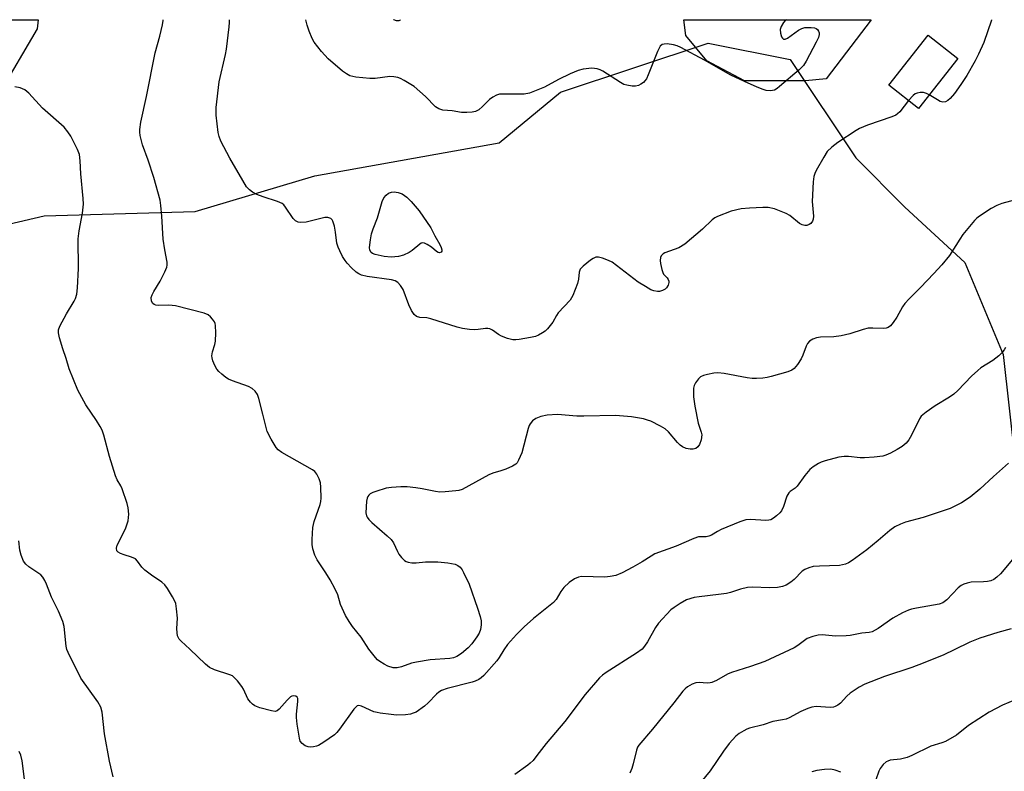
# Model space of a CAD drawing. Units: inches. Extents: x 1321761 to 1327761, y 509447 to 513448.
# Drawn here: x 1323616 to 1323883, y 513244 to 513448 of the extents above; entities that cross this region are included whole.
import ezdxf

# ---------------------------------------------------------------- set-up
doc = ezdxf.new("R2010")
doc.units = ezdxf.units.IN
doc.header["$MEASUREMENT"] = 0
for name, color, linetype in [('BLDG-Footprint', 5, 'Continuous'), ('NTRL-Trees', 3, 'Continuous'), ('TRANS-Parking Lot', 4, 'Continuous'), ('Undefined', 1, 'Continuous')]:
    doc.layers.add(name, color=color, linetype=linetype)

msp = doc.modelspace()

# ---------------------------------------------------------------- linework, layer by layer
at = {"layer": 'BLDG-Footprint', "elevation": 412.15}
msp.add_lwpolyline([(1323870, 513437.14), (1323859.33, 513423.57), (1323851.31, 513429.87), (1323861.98, 513443.44)], close=True, dxfattribs=at)
at = {"layer": 'NTRL-Trees'}
msp.add_lwpolyline([(1323580.65, 513384.77), (1323622.17, 513394.4), (1323663.1, 513395.61), (1323695.59, 513405.23), (1323745.55, 513414.26), (1323762.24, 513427.95), (1323802.28, 513441.3), (1323824.53, 513436.85), (1323842.32, 513410.16), (1323855.67, 513396.81), (1323871.93, 513381.76), (1323882.37, 513356.77), (1323888.78, 513299.32)], dxfattribs=at)
at = {"layer": 'TRANS-Parking Lot'}
for points in [[(1323620.27, 513445.23), (1323599.37, 513409.72), (1323533.06, 513447.67), (1323620.54, 513447.67)], [(1323834.35, 513431.61), (1323828.75, 513431.04), (1323812.11, 513431.07), (1323801.94, 513436.47), (1323796.26, 513443.42), (1323795.65, 513447.65), (1323846.52, 513447.64)]]:
    msp.add_lwpolyline(points, close=True, dxfattribs=at)
at = {"layer": 'Undefined'}
for points, elevation in [([(1323885.64, 513398.76), (1323882, 513397.73), (1323880.64, 513397.24), (1323879.11, 513396.38), (1323875.91, 513394.29), (1323875.22, 513393.76), (1323874.6, 513393.14), (1323871.39, 513389.32), (1323870.54, 513388.12), (1323867.76, 513383.64), (1323865.72, 513381.09), (1323863.53, 513378.71), (1323859.87, 513374.91), (1323856.83, 513371.87), (1323855.66, 513370.59), (1323855.01, 513369.66), (1323853.47, 513366.94), (1323852.51, 513365.43), (1323851.79, 513364.53), (1323851.12, 513364.07), (1323850.61, 513363.91), (1323849.78, 513363.84), (1323847.01, 513363.95), (1323845.68, 513363.87), (1323844.31, 513363.54), (1323840.75, 513362.37), (1323838.42, 513361.85), (1323836.37, 513361.53), (1323832.81, 513361.51), (1323831.73, 513361.25), (1323830.69, 513360.88), (1323829.76, 513360.37), (1323829.25, 513359.78), (1323828.88, 513359.03), (1323827.97, 513356.59), (1323827.49, 513355.54), (1323826.55, 513354.07), (1323825.63, 513352.98), (1323824.96, 513352.51), (1323823.93, 513352.06), (1323819.4, 513350.77), (1323818.26, 513350.5), (1323817.11, 513350.34), (1323815.39, 513350.2), (1323814.24, 513350.2), (1323812.87, 513350.39), (1323806.65, 513351.58), (1323804.93, 513351.77), (1323803.79, 513351.65), (1323802.1, 513351.31), (1323801, 513351.02), (1323800.25, 513350.68), (1323799.65, 513350.16), (1323798.84, 513349.09), (1323798.47, 513348.38), (1323798.29, 513347.59), (1323798.36, 513345.31), (1323798.72, 513342.69), (1323799.59, 513338.09), (1323800.43, 513335.64), (1323800.54, 513334.93), (1323800.36, 513333.58), (1323799.93, 513332.28), (1323799.5, 513331.65), (1323798.93, 513331.23), (1323798.21, 513331.03), (1323797.41, 513331.04), (1323796.36, 513331.28), (1323795.37, 513331.69), (1323794.72, 513332.12), (1323793.94, 513332.83), (1323791.5, 513335.77), (1323790.64, 513336.56), (1323789.37, 513337.31), (1323786.7, 513338.63), (1323785.88, 513338.97), (1323784.74, 513339.28), (1323781.54, 513339.86), (1323777.12, 513340.24), (1323768.6, 513340), (1323766.65, 513340.05), (1323761.45, 513340.48), (1323758.6, 513340.27), (1323756.89, 513339.91), (1323755.51, 513339.37), (1323754.66, 513338.75), (1323754, 513337.96), (1323753.74, 513337.48), (1323753.45, 513336.67), (1323751.78, 513330.1), (1323750.86, 513328.08), (1323750.44, 513327.39), (1323750.1, 513326.99), (1323749.19, 513326.4), (1323747.37, 513325.61), (1323746.03, 513325.13), (1323743.84, 513324.53), (1323742.77, 513324.09), (1323735.51, 513320.12), (1323734.69, 513319.85), (1323733.84, 513319.7), (1323730.94, 513319.46), (1323729.49, 513319.42), (1323728.35, 513319.54), (1323724.69, 513320.31), (1323722.97, 513320.59), (1323720.66, 513320.85), (1323718.93, 513320.84), (1323716.35, 513320.67), (1323714.93, 513320.47), (1323712.11, 513319.6), (1323711.3, 513319.29), (1323710.56, 513318.91), (1323710.2, 513318.58), (1323709.95, 513318.21), (1323709.77, 513317.75), (1323709.62, 513316.93), (1323709.45, 513313.78), (1323709.58, 513312.98), (1323709.76, 513312.57), (1323710.25, 513311.92), (1323711.05, 513311.12), (1323715.23, 513307.5), (1323716.28, 513306.49), (1323716.93, 513305.58), (1323717.98, 513303.27), (1323718.41, 513302.53), (1323719.13, 513301.62), (1323719.93, 513300.82), (1323720.39, 513300.52), (1323720.88, 513300.33), (1323721.94, 513300.16), (1323723.06, 513300.19), (1323725.61, 513300.46), (1323727.01, 513300.5), (1323728.99, 513300.44), (1323731.65, 513300.16), (1323733.67, 513299.81), (1323734.41, 513299.47), (1323735.01, 513298.99), (1323735.51, 513298.31), (1323735.93, 513297.56), (1323737.41, 513294.4), (1323739.73, 513287.87), (1323740.44, 513285.59), (1323740.68, 513284.43), (1323740.69, 513283.37), (1323740.49, 513282.05), (1323740.15, 513281.1), (1323739.57, 513280.12), (1323738.14, 513278.21), (1323737.16, 513277.09), (1323735.35, 513275.57), (1323734.14, 513274.75), (1323733.18, 513274.39), (1323732.22, 513274.19), (1323726.89, 513273.85), (1323723.19, 513273.23), (1323721.78, 513272.91), (1323719.05, 513271.96), (1323717.94, 513271.69), (1323716.79, 513271.72), (1323715.41, 513272.14), (1323714.38, 513272.64), (1323713.21, 513273.36), (1323712.59, 513273.86), (1323712.02, 513274.46), (1323710.27, 513276.76), (1323708.15, 513279.97), (1323705.8, 513282.91), (1323704.86, 513284.22), (1323703.93, 513285.86), (1323702.95, 513287.87), (1323702.58, 513288.86), (1323701.79, 513291.54), (1323701.1, 513293.07), (1323699.73, 513295.54), (1323698.55, 513297.47), (1323696.19, 513301.01), (1323695.58, 513302.3), (1323695.07, 513303.98), (1323694.88, 513305.13), (1323694.88, 513306.57), (1323695.08, 513309.76), (1323695.42, 513311.42), (1323697, 513316.03), (1323697.19, 513316.88), (1323697.26, 513317.76), (1323697.22, 513320.75), (1323697.1, 513321.93), (1323696.76, 513323.02), (1323696.11, 513324.29), (1323695.6, 513324.95), (1323694.93, 513325.48), (1323686.6, 513330.15), (1323685.65, 513330.85), (1323685.07, 513331.5), (1323683.7, 513333.75), (1323682.68, 513335.85), (1323682.33, 513336.96), (1323681.51, 513340.55), (1323680.42, 513344.79), (1323680.02, 513345.86), (1323679.39, 513346.76), (1323678.56, 513347.51), (1323677.6, 513348.08), (1323673.21, 513349.57), (1323672.16, 513350.03), (1323671.46, 513350.49), (1323670.37, 513351.4), (1323669.55, 513352.18), (1323669.03, 513352.82), (1323668.47, 513353.79), (1323667.91, 513355.05), (1323667.68, 513355.83), (1323667.64, 513356.39), (1323667.79, 513357.53), (1323668.41, 513359.52), (1323668.59, 513360.38), (1323668.71, 513362.64), (1323668.65, 513364.61), (1323668.53, 513365.15), (1323668.31, 513365.66), (1323667.85, 513366.38), (1323667.29, 513367.03), (1323666.62, 513367.54), (1323665.54, 513367.94), (1323657.77, 513369.94), (1323656, 513370.16), (1323653.28, 513370.06), (1323652.47, 513370.19), (1323651.99, 513370.36), (1323651.6, 513370.64), (1323651.28, 513371.23), (1323651.2, 513372.2), (1323651.41, 513372.94), (1323651.88, 513373.9), (1323653.63, 513376.68), (1323654.92, 513379.22), (1323655.43, 513380.51), (1323655.53, 513381.05), (1323655.52, 513381.86), (1323654.86, 513385.19), (1323654.39, 513388.09), (1323654.1, 513394.31), (1323653.83, 513397.2), (1323653.59, 513398.64), (1323651.87, 513404.86), (1323650.33, 513409.51), (1323648.84, 513413.69), (1323648.22, 513416.25), (1323648.1, 513417.11), (1323648.09, 513417.89), (1323648.34, 513419.81), (1323649.91, 513426.81), (1323652.29, 513438.66), (1323653.54, 513443.18), (1323654.27, 513446.28), (1323654.44, 513447.41), (1323654.43, 513447.66)], 410), ([(1323856.63, 513425.69), (1323854.27, 513422.67), (1323853.67, 513422.07), (1323853.21, 513421.74), (1323852.14, 513421.27), (1323845.51, 513419), (1323843.39, 513418.15), (1323842.41, 513417.57), (1323837.49, 513414.31), (1323835.88, 513413.06), (1323834.61, 513411.85), (1323833.65, 513410.36), (1323831.62, 513406.71), (1323831.24, 513405.91), (1323830.97, 513405.08), (1323830.79, 513403.64), (1323830.52, 513398.34), (1323830.88, 513394.28), (1323830.77, 513393.47), (1323830.62, 513392.97), (1323830.16, 513392.35), (1323829.74, 513392.07), (1323829.03, 513391.8), (1323828.53, 513391.76), (1323827.78, 513391.95), (1323827.08, 513392.37), (1323824.45, 513394.48), (1323823.5, 513395.06), (1323820.26, 513396.28), (1323818.58, 513396.67), (1323817.11, 513396.69), (1323813.54, 513396.53), (1323811.25, 513396.32), (1323808.55, 513395.71), (1323804.81, 513394.25), (1323804.07, 513393.85), (1323803.41, 513393.34), (1323800.76, 513390.78), (1323795.97, 513386.71), (1323794.33, 513385.76), (1323790.58, 513384.38), (1323790.12, 513384.08), (1323789.56, 513383.52), (1323789.33, 513383.08), (1323789.24, 513382.32), (1323789.33, 513381.49), (1323789.69, 513379.83), (1323789.96, 513379.05), (1323790.21, 513378.58), (1323791.17, 513377.55), (1323791.43, 513377.15), (1323791.6, 513376.71), (1323791.65, 513376.28), (1323791.47, 513375.59), (1323791.03, 513374.9), (1323790.62, 513374.53), (1323789.91, 513374.12), (1323789.12, 513373.89), (1323788.59, 513373.86), (1323787.54, 513374.02), (1323786.76, 513374.32), (1323785.25, 513375.18), (1323783.31, 513376.43), (1323777.47, 513380.96), (1323776.26, 513381.81), (1323775.24, 513382.31), (1323773.64, 513382.88), (1323772.58, 513383.15), (1323771.82, 513383.17), (1323771.08, 513382.87), (1323770.38, 513382.38), (1323768.35, 513380.71), (1323767.61, 513379.89), (1323767.32, 513379.16), (1323767.14, 513377.19), (1323766.87, 513376.06), (1323765.58, 513372.75), (1323764.87, 513371.48), (1323761.64, 513368.05), (1323761.15, 513367.36), (1323760.16, 513365.53), (1323758.67, 513363.73), (1323758.04, 513363.13), (1323757.32, 513362.62), (1323756.3, 513362.05), (1323755.49, 513361.69), (1323754.11, 513361.35), (1323750.99, 513360.81), (1323750.14, 513360.71), (1323749.29, 513360.74), (1323747.85, 513361.1), (1323746.18, 513361.73), (1323745.42, 513362.17), (1323743.78, 513363.36), (1323743.02, 513363.71), (1323742.48, 513363.81), (1323741.92, 513363.8), (1323739.93, 513363.51), (1323738.95, 513363.45), (1323737.56, 513363.57), (1323735.62, 513363.85), (1323734.2, 513364.19), (1323727.09, 513366.43), (1323725.93, 513366.68), (1323724.1, 513366.8), (1323723.14, 513367.11), (1323722.56, 513367.6), (1323721.82, 513368.73), (1323721.08, 513370.24), (1323719.57, 513374.38), (1323718.83, 513375.53), (1323718.08, 513376.32), (1323717.38, 513376.75), (1323716.36, 513377.05), (1323709.81, 513377.93), (1323708.2, 513378.34), (1323707.48, 513378.67), (1323706.8, 513379.14), (1323705.52, 513380.33), (1323704.32, 513381.59), (1323703.8, 513382.26), (1323703.1, 513383.41), (1323702.33, 513384.87), (1323701.89, 513385.9), (1323701.59, 513387), (1323701.22, 513389.95), (1323700.89, 513391.62), (1323700.49, 513392.92), (1323700.25, 513393.36), (1323699.93, 513393.68), (1323699.1, 513394), (1323698.33, 513394), (1323693.24, 513392.71), (1323691.82, 513392.57), (1323691.02, 513392.67), (1323690.3, 513393.07), (1323689.7, 513393.67), (1323687.66, 513396.77), (1323687.13, 513397.4), (1323686.7, 513397.73), (1323685.42, 513398.3), (1323681.57, 513399.53), (1323679.86, 513400.17), (1323678.68, 513400.83), (1323677.83, 513401.51), (1323677.08, 513402.33), (1323676, 513404.04), (1323672.49, 513410.09), (1323670.09, 513414.69), (1323669.58, 513415.96), (1323669.32, 513417.06), (1323668.85, 513421.74), (1323668.8, 513423.79), (1323669.59, 513430.8), (1323671.32, 513438.22), (1323671.59, 513439.64), (1323672.37, 513445.75), (1323672.44, 513446.92), (1323672.4, 513447.66)], 412), ([(1323718.83, 513447.66), (1323718.75, 513447.58), (1323718.37, 513447.37), (1323717.72, 513447.36), (1323717.02, 513447.61), (1323716.93, 513447.66)], 416), ([(1323862.26, 513427.3), (1323861.52, 513427.64), (1323860.71, 513427.86), (1323859.86, 513427.9), (1323859.02, 513427.75), (1323858.49, 513427.54), (1323857.9, 513427.12), (1323856.63, 513425.69)], 412), ([(1323884.51, 513282.24), (1323880.93, 513281.29), (1323875.96, 513279.77), (1323873.3, 513278.63), (1323869.04, 513276.54), (1323866.2, 513275.25), (1323860.59, 513272.94), (1323857.56, 513271.77), (1323850.18, 513269.3), (1323844.79, 513267.26), (1323843.25, 513266.42), (1323840.79, 513264.78), (1323839.93, 513264), (1323838.18, 513262.09), (1323837.5, 513261.58), (1323836.78, 513261.17), (1323836.27, 513260.99), (1323835.42, 513260.89), (1323831.6, 513261.14), (1323830.45, 513261.03), (1323829.35, 513260.65), (1323827.44, 513259.8), (1323824.29, 513258.13), (1323823.49, 513257.78), (1323822.5, 513257.53), (1323819.87, 513257.07), (1323817.19, 513256.25), (1323813.49, 513255.27), (1323812.75, 513255), (1323811.96, 513254.6), (1323810.7, 513253.81), (1323809.76, 513253.09), (1323808.03, 513251.17), (1323806.44, 513249.1), (1323802.86, 513243.71), (1323798.2, 513238.1)], 402), ([(1323885.59, 513263.03), (1323882.18, 513261.54), (1323878.5, 513259.67), (1323872.93, 513256.06), (1323869.67, 513253.41), (1323866.72, 513251.7), (1323865.67, 513251.3), (1323862.72, 513250.44), (1323857.6, 513247.84), (1323856.31, 513247.33), (1323854.47, 513246.84), (1323851.72, 513246.59), (1323851.01, 513246.38), (1323850.58, 513246.17), (1323849.79, 513245.45), (1323848.98, 513244.33), (1323848.6, 513243.6), (1323847.75, 513241.24)], 400), ([(1323838.31, 513243.32), (1323836.71, 513243.94), (1323835.6, 513244.16), (1323833.82, 513244.09), (1323831.75, 513243.81), (1323830.46, 513243.4)], 400)]:
    msp.add_lwpolyline(points, dxfattribs=dict(at, elevation=elevation))
at = {"layer": 'Undefined', "elevation": 414}
msp.add_lwpolyline([(1323729.42, 513384.41), (1323729.03, 513384.49), (1323728.61, 513384.74), (1323727.2, 513385.86), (1323726.03, 513386.66), (1323725.31, 513386.99), (1323724.86, 513387.04), (1323724.46, 513386.96), (1323724.03, 513386.74), (1323722.02, 513385), (1323721.15, 513384.5), (1323719.59, 513383.74), (1323718.26, 513383.39), (1323716.29, 513383.22), (1323714.4, 513383.34), (1323711.98, 513383.89), (1323711.23, 513384.19), (1323710.86, 513384.47), (1323710.52, 513385.05), (1323710.45, 513385.85), (1323710.65, 513387.89), (1323710.98, 513389.56), (1323711.43, 513390.91), (1323712.6, 513393.84), (1323713.81, 513398.31), (1323714.29, 513399.27), (1323714.94, 513400.05), (1323715.59, 513400.53), (1323716.36, 513400.83), (1323717.1, 513400.89), (1323718.21, 513400.71), (1323719.26, 513400.36), (1323719.92, 513399.97), (1323720.57, 513399.45), (1323721.75, 513398.28), (1323723.85, 513395.76), (1323727.02, 513391.14), (1323728.12, 513388.97), (1323729.49, 513386.63), (1323729.87, 513385.84), (1323730.03, 513385.19), (1323730.02, 513384.82), (1323729.87, 513384.56)], close=True, dxfattribs=at)
at = {"layer": 'Undefined'}
for points in [[(1323823.42, 513447.65, 414), (1323823.25, 513447.52, 414), (1323822.7, 513446.87, 414), (1323822.11, 513445.86, 414), (1323821.85, 513445.05, 414), (1323821.88, 513443.97, 414), (1323822.19, 513442.98, 414), (1323822.45, 513442.61, 414), (1323822.78, 513442.42, 414), (1323823.17, 513442.39, 414), (1323823.84, 513442.65, 414), (1323826.77, 513444.8, 414), (1323827.72, 513445.31, 414), (1323828.5, 513445.54, 414), (1323830.27, 513445.56, 414), (1323831.13, 513445.44, 414), (1323831.63, 513445.28, 414), (1323832, 513444.99, 414), (1323832.25, 513444.59, 414), (1323832.38, 513444.12, 414), (1323832.38, 513443.62, 414), (1323832.19, 513442.86, 414), (1323831.64, 513441.57, 414), (1323828.9, 513436.38, 414), (1323828.18, 513435.24, 414), (1323827.03, 513434.08, 414), (1323821.69, 513429.49, 414), (1323820.99, 513428.95, 414), (1323820.26, 513428.56, 414), (1323819.19, 513428.39, 414), (1323818.07, 513428.48, 414), (1323817.24, 513428.7, 414), (1323815.59, 513429.36, 414), (1323812.16, 513430.87, 414), (1323808.45, 513432.62, 414), (1323801.29, 513436.65, 414), (1323794.9, 513440.13, 414), (1323793.92, 513440.56, 414), (1323792.92, 513440.87, 414), (1323791.18, 513441.07, 414), (1323790.35, 513441.06, 414), (1323789.85, 513440.95, 414), (1323789.28, 513440.51, 414), (1323788.52, 513439.04, 414), (1323786.03, 513432.73, 414), (1323785.53, 513431.65, 414), (1323785.11, 513431.04, 414), (1323784.73, 513430.66, 414), (1323784.06, 513430.17, 414), (1323783.35, 513429.8, 414), (1323782.54, 513429.65, 414), (1323781.68, 513429.66, 414), (1323780.24, 513429.85, 414), (1323779.41, 513430.08, 414), (1323778.48, 513430.58, 414), (1323773.7, 513433.65, 414), (1323772.96, 513434.07, 414), (1323772.19, 513434.37, 414), (1323770.74, 513434.47, 414), (1323768.36, 513434.25, 414), (1323767, 513433.86, 414), (1323764.88, 513433, 414), (1323761.71, 513431.43, 414), (1323757.88, 513429.31, 414), (1323753.78, 513427.69, 414), (1323752.41, 513427.42, 414), (1323746.52, 513427.49, 414), (1323745.68, 513427.43, 414), (1323744.89, 513427.22, 414), (1323743.89, 513426.67, 414), (1323742.95, 513425.98, 414), (1323741.1, 513424.09, 414), (1323740.05, 513423.22, 414), (1323739.13, 513422.7, 414), (1323738.31, 513422.52, 414), (1323736.85, 513422.45, 414), (1323735.39, 513422.5, 414), (1323732.85, 513422.96, 414), (1323730.28, 513423.13, 414), (1323729.25, 513423.43, 414), (1323728.31, 513424.05, 414), (1323725.57, 513426.8, 414), (1323722.49, 513429.52, 414), (1323719.86, 513431.17, 414), (1323718.86, 513431.69, 414), (1323718.09, 513431.98, 414), (1323717.02, 513432.17, 414), (1323715.92, 513432.21, 414), (1323711.97, 513431.73, 414), (1323710.53, 513431.69, 414), (1323706.73, 513432.07, 414), (1323705.87, 513432.22, 414), (1323705.08, 513432.46, 414), (1323704.14, 513432.95, 414), (1323703.04, 513433.72, 414), (1323699.22, 513437.08, 414), (1323697.38, 513439.04, 414), (1323695.43, 513441.6, 414), (1323694.83, 513442.6, 414), (1323694.06, 513444.53, 414), (1323693.5, 513446.22, 414), (1323693.13, 513447.66, 414)], [(1323879.18, 513447.64, 412), (1323879.16, 513447.58, 412), (1323877.08, 513441.46, 412), (1323875.65, 513438.28, 412), (1323874.74, 513436.48, 412), (1323872.5, 513432.48, 412), (1323870.85, 513430.03, 412), (1323869.09, 513427.63, 412), (1323867.98, 513426.26, 412), (1323867.34, 513425.71, 412), (1323866.67, 513425.41, 412), (1323865.95, 513425.3, 412), (1323865.21, 513425.48, 412), (1323864.48, 513425.87, 412), (1323862.26, 513427.3, 412)], [(1323882.93, 513358.67, 408), (1323882.57, 513357.99, 408), (1323881.95, 513357.2, 408), (1323881.13, 513356.41, 408), (1323879.5, 513355.11, 408), (1323876.32, 513353.15, 408), (1323875.42, 513352.45, 408), (1323873.73, 513350.88, 408), (1323870.03, 513346.97, 408), (1323868.94, 513345.96, 408), (1323867.78, 513345.16, 408), (1323863.86, 513342.78, 408), (1323861.42, 513341.13, 408), (1323860.5, 513340.41, 408), (1323860.1, 513340, 408), (1323859.65, 513339.33, 408), (1323857.5, 513334.9, 408), (1323856.76, 513333.61, 408), (1323856.02, 513332.69, 408), (1323854.95, 513331.8, 408), (1323853.59, 513330.94, 408), (1323851.81, 513329.98, 408), (1323850.51, 513329.4, 408), (1323849.68, 513329.18, 408), (1323847.35, 513328.89, 408), (1323844.72, 513328.68, 408), (1323843.55, 513328.74, 408), (1323840.36, 513329.11, 408), (1323839.2, 513329.1, 408), (1323837.78, 513328.84, 408), (1323834.08, 513327.92, 408), (1323832.98, 513327.56, 408), (1323832.21, 513327.18, 408), (1323830.75, 513326.27, 408), (1323829.86, 513325.51, 408), (1323828.51, 513323.95, 408), (1323826.45, 513321.02, 408), (1323825.89, 513320.48, 408), (1323824.54, 513319.57, 408), (1323824.16, 513319.23, 408), (1323823.62, 513318.32, 408), (1323822.76, 513315.48, 408), (1323822.2, 513314.35, 408), (1323821.7, 513313.73, 408), (1323820.88, 513312.97, 408), (1323819.99, 513312.29, 408), (1323819.27, 513311.91, 408), (1323818.76, 513311.79, 408), (1323817.96, 513311.73, 408), (1323813.8, 513311.98, 408), (1323812.51, 513311.83, 408), (1323810.92, 513311.29, 408), (1323805.85, 513309.23, 408), (1323804.83, 513308.73, 408), (1323803.24, 513307.74, 408), (1323802.51, 513307.41, 408), (1323801.71, 513307.27, 408), (1323799.71, 513307.21, 408), (1323798.4, 513306.84, 408), (1323793.58, 513304.76, 408), (1323787.79, 513302.6, 408), (1323786.81, 513302.04, 408), (1323784.43, 513300.47, 408), (1323781.9, 513299.01, 408), (1323778.98, 513297.51, 408), (1323777.23, 513296.79, 408), (1323775.67, 513296.44, 408), (1323774.29, 513296.3, 408), (1323767.94, 513296.44, 408), (1323767.1, 513296.28, 408), (1323766.03, 513295.82, 408), (1323764.55, 513294.87, 408), (1323763.16, 513293.48, 408), (1323762.31, 513292.38, 408), (1323761.09, 513290.26, 408), (1323760.37, 513289.42, 408), (1323754.87, 513285.06, 408), (1323752.33, 513282.79, 408), (1323750.28, 513280.72, 408), (1323747.86, 513277.98, 408), (1323746.9, 513276.61, 408), (1323745.63, 513274.52, 408), (1323744.94, 513273.61, 408), (1323741.39, 513269.61, 408), (1323740.75, 513269.01, 408), (1323740.08, 513268.55, 408), (1323739.11, 513268.05, 408), (1323738.3, 513267.77, 408), (1323731.51, 513266.08, 408), (1323729.91, 513265.5, 408), (1323729.21, 513265.09, 408), (1323728.58, 513264.57, 408), (1323726.35, 513262.16, 408), (1323725.35, 513261.25, 408), (1323723.03, 513259.69, 408), (1323722.3, 513259.34, 408), (1323721.57, 513259.11, 408), (1323720.15, 513258.93, 408), (1323717.78, 513258.86, 408), (1323716.29, 513258.97, 408), (1323713.32, 513259.34, 408), (1323712.45, 513259.51, 408), (1323711.62, 513259.77, 408), (1323708.25, 513261.29, 408), (1323707.51, 513261.42, 408), (1323707.07, 513261.32, 408), (1323706.66, 513261.04, 408), (1323706.12, 513260.45, 408), (1323702.24, 513255, 408), (1323701.51, 513254.1, 408), (1323700.89, 513253.51, 408), (1323698.06, 513251.49, 408), (1323696.58, 513250.59, 408), (1323696.05, 513250.39, 408), (1323695.18, 513250.22, 408), (1323694.3, 513250.17, 408), (1323693.73, 513250.23, 408), (1323692.98, 513250.52, 408), (1323692.11, 513251.12, 408), (1323691.64, 513251.75, 408), (1323691.38, 513252.56, 408), (1323690.79, 513256.41, 408), (1323690.61, 513258.19, 408), (1323690.63, 513259.06, 408), (1323691.01, 513262.53, 408), (1323690.95, 513263.34, 408), (1323690.76, 513263.75, 408), (1323690.44, 513263.96, 408), (1323689.81, 513264.07, 408), (1323689.37, 513263.99, 408), (1323688.96, 513263.77, 408), (1323688.03, 513262.91, 408), (1323685.93, 513260.48, 408), (1323685.32, 513260, 408), (1323684.85, 513259.86, 408), (1323683.79, 513259.97, 408), (1323680.69, 513260.86, 408), (1323679.33, 513261.35, 408), (1323678.63, 513261.79, 408), (1323678.08, 513262.37, 408), (1323677.44, 513263.27, 408), (1323676.22, 513265.86, 408), (1323675.78, 513266.58, 408), (1323674.58, 513268.14, 408), (1323673.63, 513269.15, 408), (1323673.21, 513269.48, 408), (1323672.5, 513269.82, 408), (1323668.32, 513271.14, 408), (1323667, 513271.78, 408), (1323665.89, 513272.7, 408), (1323661.65, 513276.75, 408), (1323659.28, 513278.9, 408), (1323658.76, 513279.48, 408), (1323658.34, 513280.33, 408), (1323658.21, 513281.16, 408), (1323658.18, 513282.32, 408), (1323658.28, 513285.2, 408), (1323658.06, 513287.74, 408), (1323657.83, 513289.12, 408), (1323657.53, 513289.93, 408), (1323656.97, 513290.97, 408), (1323655.59, 513293.25, 408), (1323654.91, 513294.2, 408), (1323654.08, 513294.95, 408), (1323651.24, 513296.8, 408), (1323649.41, 513298.24, 408), (1323648.61, 513299.06, 408), (1323647.48, 513300.69, 408), (1323646.88, 513301.24, 408), (1323645.86, 513301.74, 408), (1323643.88, 513302.34, 408), (1323642.83, 513302.74, 408), (1323642.18, 513303.13, 408), (1323641.89, 513303.47, 408), (1323641.8, 513304.18, 408), (1323641.99, 513304.98, 408), (1323644.22, 513309.39, 408), (1323644.61, 513310.49, 408), (1323644.92, 513311.64, 408), (1323645.06, 513312.51, 408), (1323645.07, 513313.38, 408), (1323644.91, 513315.12, 408), (1323644.7, 513316.27, 408), (1323643.3, 513320.32, 408), (1323642.93, 513321.09, 408), (1323641.91, 513322.75, 408), (1323641.47, 513323.81, 408), (1323639.84, 513329.11, 408), (1323638.34, 513334.83, 408), (1323637.87, 513336.22, 408), (1323637.36, 513337.21, 408), (1323636.33, 513338.88, 408), (1323633.41, 513343.11, 408), (1323631.29, 513347.04, 408), (1323628.96, 513352.83, 408), (1323628.1, 513355.66, 408), (1323627.19, 513358.3, 408), (1323626.34, 513361.31, 408), (1323626.05, 513362.65, 408), (1323626.03, 513363.44, 408), (1323626.37, 513364.49, 408), (1323628.19, 513367.82, 408), (1323630.31, 513371.21, 408), (1323630.66, 513372, 408), (1323630.97, 513373.11, 408), (1323631.17, 513374.86, 408), (1323631.48, 513380.15, 408), (1323631.36, 513388.15, 408), (1323631.62, 513390.35, 408), (1323632.51, 513395.11, 408), (1323632.77, 513397.56, 408), (1323632.71, 513399.16, 408), (1323632.09, 513405.86, 408), (1323631.95, 513409.31, 408), (1323631.69, 513411.06, 408), (1323631.21, 513412.42, 408), (1323629.34, 513416.02, 408), (1323628.59, 513417.23, 408), (1323627.54, 513418.47, 408), (1323621.71, 513423.66, 408), (1323617.99, 513427.69, 408), (1323616.92, 513428.61, 408), (1323615.61, 513429.14, 408), (1323614.21, 513429.4, 408)], [(1323883.78, 513327.26, 406), (1323879.75, 513323.68, 406), (1323876.05, 513320.21, 406), (1323873.38, 513318, 406), (1323871.03, 513316.46, 406), (1323867.96, 513314.94, 406), (1323860.61, 513312.47, 406), (1323855.81, 513311.21, 406), (1323854.49, 513310.69, 406), (1323852.96, 513309.94, 406), (1323851.56, 513309, 406), (1323848.4, 513306.22, 406), (1323845.31, 513303.72, 406), (1323841.33, 513300.79, 406), (1323840.37, 513300.2, 406), (1323839.59, 513299.85, 406), (1323837.93, 513299.45, 406), (1323832.53, 513299.33, 406), (1323830.74, 513299.16, 406), (1323829.6, 513298.88, 406), (1323828.56, 513298.38, 406), (1323827.84, 513297.9, 406), (1323825.59, 513295.67, 406), (1323824.69, 513294.94, 406), (1323823.47, 513294.17, 406), (1323822.44, 513293.73, 406), (1323821.07, 513293.52, 406), (1323818.83, 513293.37, 406), (1323814.38, 513293.57, 406), (1323812.95, 513293.48, 406), (1323811.08, 513293.05, 406), (1323808.36, 513292.16, 406), (1323807.27, 513291.87, 406), (1323805.07, 513291.56, 406), (1323799.89, 513291, 406), (1323798.48, 513290.76, 406), (1323796.45, 513290.11, 406), (1323794.72, 513289.15, 406), (1323793.04, 513288.08, 406), (1323792.14, 513287.39, 406), (1323788.82, 513283.8, 406), (1323787.97, 513282.62, 406), (1323785.86, 513278.73, 406), (1323785.06, 513277.58, 406), (1323784.35, 513276.78, 406), (1323782.81, 513275.65, 406), (1323774.59, 513270.42, 406), (1323773.66, 513269.73, 406), (1323772.81, 513268.93, 406), (1323768.94, 513264.45, 406), (1323763.38, 513257.12, 406), (1323758.3, 513251.18, 406), (1323755.85, 513247.85, 406), (1323754.79, 513246.56, 406), (1323754.04, 513245.77, 406), (1323753.38, 513245.21, 406), (1323749.84, 513242.71, 406)], [(1323640.84, 513242.12, 406), (1323639.9, 513246.34, 406), (1323638.48, 513253.78, 406), (1323637.89, 513259.65, 406), (1323637.56, 513261, 406), (1323636.71, 513262.47, 406), (1323632.13, 513268.87, 406), (1323628.61, 513275.89, 406), (1323628.31, 513276.7, 406), (1323628.12, 513277.54, 406), (1323627.54, 513282.95, 406), (1323627.25, 513284.28, 406), (1323626.06, 513287.1, 406), (1323624.11, 513290.83, 406), (1323622.81, 513294.43, 406), (1323622.36, 513295.43, 406), (1323621.79, 513296.34, 406), (1323621.22, 513296.92, 406), (1323617.99, 513299.11, 406), (1323617.18, 513299.79, 406), (1323616.56, 513300.68, 406), (1323615.91, 513302.26, 406), (1323615.56, 513303.63, 406), (1323615.26, 513306.14, 406)], [(1323885.31, 513301.65, 404), (1323881.57, 513297.21, 404), (1323880.61, 513296.27, 404), (1323879.78, 513295.67, 404), (1323878.98, 513295.32, 404), (1323878.13, 513295.11, 404), (1323876.98, 513295, 404), (1323873.68, 513294.91, 404), (1323872.53, 513294.69, 404), (1323871.7, 513294.42, 404), (1323870.96, 513294.04, 404), (1323870.09, 513293.4, 404), (1323867.03, 513290.12, 404), (1323866.37, 513289.57, 404), (1323865.94, 513289.32, 404), (1323864.99, 513288.98, 404), (1323858.85, 513287.92, 404), (1323857.45, 513287.62, 404), (1323856.63, 513287.35, 404), (1323855.03, 513286.58, 404), (1323852.42, 513285.16, 404), (1323848.44, 513282.39, 404), (1323846.77, 513281.46, 404), (1323846, 513281.27, 404), (1323843.97, 513281.13, 404), (1323840.86, 513280.5, 404), (1323839.72, 513280.35, 404), (1323836.83, 513280.29, 404), (1323833.25, 513280.68, 404), (1323832.13, 513280.56, 404), (1323830.72, 513280.21, 404), (1323829.12, 513279.61, 404), (1323826.59, 513277.72, 404), (1323825.61, 513277.14, 404), (1323817.7, 513273.42, 404), (1323813.8, 513272.04, 404), (1323808.64, 513270.43, 404), (1323807.58, 513269.94, 404), (1323804.54, 513268.27, 404), (1323803.31, 513267.71, 404), (1323802.8, 513267.57, 404), (1323802.02, 513267.51, 404), (1323799.83, 513267.66, 404), (1323798.97, 513267.63, 404), (1323797.92, 513267.26, 404), (1323796.68, 513266.53, 404), (1323796.02, 513265.99, 404), (1323795.45, 513265.35, 404), (1323792.99, 513262.16, 404), (1323787.21, 513254.99, 404), (1323783.44, 513250.71, 404), (1323783.1, 513250.11, 404), (1323782.81, 513249.36, 404), (1323781.98, 513245.66, 404), (1323781.55, 513244.35, 404), (1323781, 513243.11, 404)], [(1323616.83, 513241.48, 404), (1323616.2, 513246.39, 404), (1323615.83, 513247.99, 404), (1323615.38, 513248.96, 404)]]:
    msp.add_polyline3d(points, dxfattribs=at)

doc.saveas('drawing.dxf')
